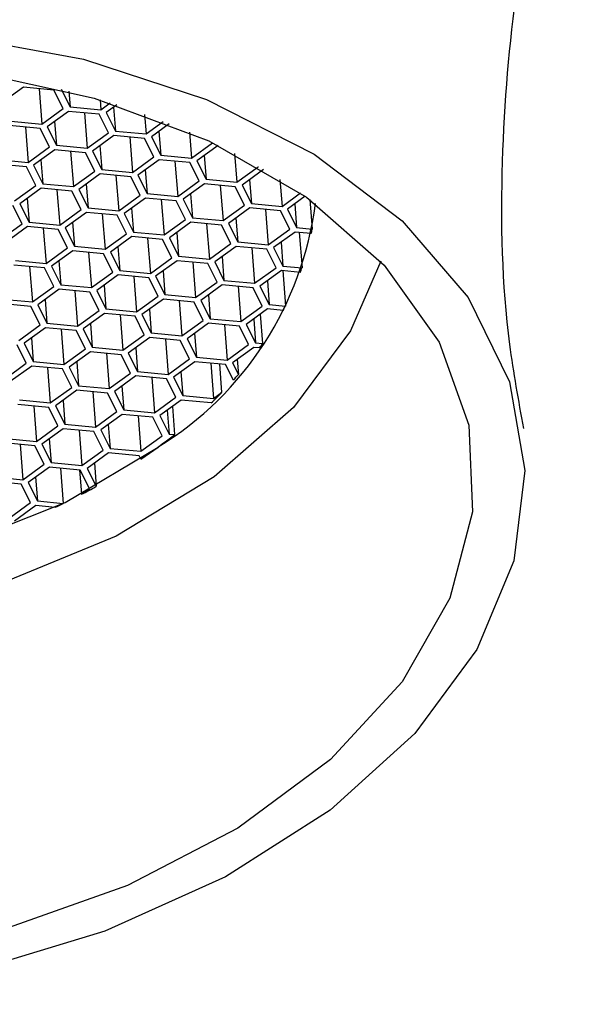
# Model space of a CAD drawing. Units: millimetres. Extents: x 3 to 1996, y 5 to 1995.
# Drawn here: x 558 to 566, y 531 to 545 of the extents above; entities that cross this region are included whole.
import ezdxf

# ---------------------------------------------------------------- set-up
doc = ezdxf.new("R2010")
doc.units = ezdxf.units.MM

msp = doc.modelspace()

# ---------------------------------------------------------------- linework, layer by layer
at = {"color": 7, "linetype": 'Continuous', "lineweight": 25}
for p, q in [((558.072, 543.62), (557.778, 543.407)), ((558.493, 543.58), (558.072, 543.62)), ((558.288, 543.6), (558.327, 543.114)), ((558.621, 543.327), (558.493, 543.58)), ((558.593, 543.594), (558.716, 543.35)), ((558.699, 543.567), (558.716, 543.35)), ((559.127, 543.447), (559.137, 543.31)), ((558.327, 543.114), (558.621, 543.327)), ((558.716, 543.35), (559.137, 543.31)), ((559.137, 543.31), (559.267, 543.404)), ((559.355, 543.376), (559.211, 543.271)), ((559.312, 543.345), (559.338, 543.018)), ((558.694, 543.288), (558.4, 543.075)), ((559.115, 543.248), (558.694, 543.288)), ((558.911, 543.268), (558.949, 542.782)), ((559.243, 542.995), (559.115, 543.248)), ((559.211, 543.271), (559.338, 543.018)), ((559.739, 543.245), (559.76, 542.978)), ((558.305, 543.052), (557.883, 543.092)), ((557.906, 543.154), (558.327, 543.114)), ((558.1, 543.071), (558.139, 542.586)), ((558.432, 542.799), (558.305, 543.052)), ((558.4, 543.075), (558.528, 542.822)), ((558.502, 543.149), (558.528, 542.822)), ((559.76, 542.978), (559.995, 543.149)), ((560.077, 543.116), (559.833, 542.939)), ((558.949, 542.782), (559.243, 542.995)), ((559.316, 542.956), (559.022, 542.743)), ((559.738, 542.916), (559.316, 542.956)), ((559.338, 543.018), (559.76, 542.978)), ((559.533, 542.936), (559.571, 542.45)), ((559.865, 542.663), (559.738, 542.916)), ((559.833, 542.939), (559.961, 542.686)), ((559.935, 543.013), (559.961, 542.686)), ((560.354, 543.001), (560.382, 542.646)), ((558.139, 542.586), (558.432, 542.799)), ((558.506, 542.76), (558.212, 542.547)), ((558.927, 542.72), (558.506, 542.76)), ((558.528, 542.822), (558.949, 542.782)), ((559.124, 542.817), (559.15, 542.49)), ((560.382, 542.646), (560.672, 542.857)), ((560.749, 542.82), (560.455, 542.607)), ((557.717, 542.626), (558.139, 542.586)), ((558.722, 542.739), (558.761, 542.254)), ((559.055, 542.467), (558.927, 542.72)), ((559.022, 542.743), (559.15, 542.49)), ((559.571, 542.45), (559.865, 542.663)), ((559.938, 542.624), (559.645, 542.411)), ((560.36, 542.584), (559.938, 542.624)), ((559.961, 542.686), (560.382, 542.646)), ((560.557, 542.681), (560.583, 542.354)), ((560.973, 542.708), (561.004, 542.314)), ((558.117, 542.524), (557.695, 542.564)), ((558.244, 542.271), (558.117, 542.524)), ((558.212, 542.547), (558.34, 542.294)), ((558.314, 542.621), (558.34, 542.294)), ((559.15, 542.49), (559.571, 542.45)), ((560.155, 542.604), (560.194, 542.118)), ((560.487, 542.331), (560.36, 542.584)), ((560.455, 542.607), (560.583, 542.354)), ((561.004, 542.314), (561.298, 542.527)), ((561.371, 542.488), (561.077, 542.275)), ((561.298, 542.527), (561.296, 542.532)), ((561.371, 542.488), (561.371, 542.488)), ((558.761, 542.254), (559.055, 542.467)), ((559.128, 542.428), (558.834, 542.215)), ((559.549, 542.388), (559.128, 542.428)), ((559.345, 542.407), (559.383, 541.922)), ((559.677, 542.135), (559.549, 542.388)), ((559.645, 542.411), (559.772, 542.158)), ((559.746, 542.485), (559.772, 542.158)), ((560.583, 542.354), (561.004, 542.314)), ((557.95, 542.057), (558.244, 542.271)), ((558.317, 542.231), (558.024, 542.018)), ((558.739, 542.192), (558.317, 542.231)), ((558.34, 542.294), (558.761, 542.254)), ((558.936, 542.288), (558.962, 541.962)), ((560.194, 542.118), (560.487, 542.331)), ((560.561, 542.292), (560.267, 542.079)), ((560.982, 542.252), (560.561, 542.292)), ((560.778, 542.271), (560.816, 541.786)), ((561.11, 541.999), (560.982, 542.252)), ((561.077, 542.275), (561.205, 542.022)), ((561.179, 542.349), (561.205, 542.022)), ((561.597, 542.351), (561.627, 541.982)), ((558.125, 542.092), (558.151, 541.765)), ((558.534, 542.211), (558.573, 541.725)), ((558.866, 541.938), (558.739, 542.192)), ((558.834, 542.215), (558.962, 541.962)), ((559.383, 541.922), (559.677, 542.135)), ((559.75, 542.096), (559.456, 541.883)), ((560.172, 542.056), (559.75, 542.096)), ((559.772, 542.158), (560.194, 542.118)), ((560.369, 542.153), (560.395, 541.826)), ((561.627, 541.982), (561.88, 542.166)), ((561.945, 542.121), (561.7, 541.943)), ((558.056, 541.742), (557.928, 541.995)), ((558.024, 542.018), (558.151, 541.765)), ((558.962, 541.962), (559.383, 541.922)), ((559.558, 541.956), (559.584, 541.629)), ((559.967, 542.075), (560.005, 541.59)), ((560.299, 541.803), (560.172, 542.056)), ((560.267, 542.079), (560.395, 541.826)), ((560.816, 541.786), (561.11, 541.999)), ((561.183, 541.96), (560.889, 541.747)), ((561.604, 541.92), (561.183, 541.96)), ((561.205, 542.022), (561.627, 541.982)), ((561.801, 542.017), (561.827, 541.69)), ((562.008, 542.075), (562.041, 541.67)), ((558.573, 541.725), (558.866, 541.938)), ((558.94, 541.899), (558.646, 541.686)), ((559.361, 541.859), (558.94, 541.899)), ((559.156, 541.879), (559.195, 541.393)), ((559.489, 541.606), (559.361, 541.859)), ((559.456, 541.883), (559.584, 541.629)), ((560.395, 541.826), (560.816, 541.786)), ((560.991, 541.821), (561.017, 541.494)), ((561.4, 541.939), (561.438, 541.454)), ((561.732, 541.667), (561.604, 541.92)), ((561.7, 541.943), (561.827, 541.69)), ((557.762, 541.529), (558.056, 541.742)), ((558.129, 541.703), (557.835, 541.49)), ((558.55, 541.663), (558.129, 541.703)), ((558.151, 541.765), (558.573, 541.725)), ((558.346, 541.683), (558.384, 541.197)), ((558.646, 541.686), (558.773, 541.433)), ((558.748, 541.76), (558.773, 541.433)), ((560.005, 541.59), (560.299, 541.803)), ((560.372, 541.764), (560.079, 541.55)), ((560.794, 541.724), (560.372, 541.764)), ((560.589, 541.743), (560.628, 541.257)), ((560.921, 541.471), (560.794, 541.724)), ((560.889, 541.747), (561.017, 541.494)), ((561.827, 541.69), (562.041, 541.67)), ((558.678, 541.41), (558.55, 541.663)), ((559.195, 541.393), (559.489, 541.606)), ((559.562, 541.567), (559.268, 541.354)), ((559.983, 541.527), (559.562, 541.567)), ((559.584, 541.629), (560.005, 541.59)), ((559.779, 541.547), (559.817, 541.061)), ((560.079, 541.55), (560.206, 541.297)), ((560.18, 541.624), (560.206, 541.297)), ((561.438, 541.454), (561.732, 541.667)), ((561.805, 541.628), (561.511, 541.415)), ((562.029, 541.607), (561.805, 541.628)), ((561.862, 541.622), (561.901, 541.137)), ((558.384, 541.197), (558.678, 541.41)), ((558.773, 541.433), (559.195, 541.393)), ((559.37, 541.428), (559.396, 541.101)), ((560.111, 541.274), (559.983, 541.527)), ((560.628, 541.257), (560.921, 541.471)), ((560.995, 541.432), (560.701, 541.218)), ((561.416, 541.392), (560.995, 541.432)), ((561.017, 541.494), (561.438, 541.454)), ((561.211, 541.411), (561.25, 540.925)), ((561.511, 541.415), (561.639, 541.162)), ((561.613, 541.488), (561.639, 541.162)), ((558.751, 541.371), (558.458, 541.158)), ((559.173, 541.331), (558.751, 541.371)), ((558.968, 541.35), (559.007, 540.865)), ((559.3, 541.078), (559.173, 541.331)), ((559.268, 541.354), (559.396, 541.101)), ((559.817, 541.061), (560.111, 541.274)), ((560.206, 541.297), (560.628, 541.257)), ((560.803, 541.292), (560.829, 540.965)), ((561.544, 541.139), (561.416, 541.392)), ((558.362, 541.135), (557.941, 541.175)), ((557.963, 541.237), (558.384, 541.197)), ((558.158, 541.154), (558.196, 540.669)), ((558.49, 540.882), (558.362, 541.135)), ((558.458, 541.158), (558.585, 540.905)), ((558.559, 541.232), (558.585, 540.905)), ((560.184, 541.235), (559.89, 541.022)), ((560.606, 541.195), (560.184, 541.235)), ((560.401, 541.215), (560.439, 540.729)), ((560.733, 540.942), (560.606, 541.195)), ((560.701, 541.218), (560.829, 540.965)), ((561.25, 540.925), (561.544, 541.139)), ((561.639, 541.162), (561.901, 541.137)), ((559.007, 540.865), (559.3, 541.078)), ((559.374, 541.039), (559.08, 540.826)), ((559.795, 540.999), (559.374, 541.039)), ((559.396, 541.101), (559.817, 541.061)), ((559.59, 541.018), (559.629, 540.533)), ((559.923, 540.746), (559.795, 540.999)), ((559.89, 541.022), (560.018, 540.769)), ((559.992, 541.096), (560.018, 540.769)), ((561.617, 541.099), (561.323, 540.886)), ((561.878, 541.075), (561.617, 541.099)), ((561.636, 541.098), (561.674, 540.612)), ((558.196, 540.669), (558.49, 540.882)), ((558.585, 540.905), (559.007, 540.865)), ((559.182, 540.9), (559.207, 540.573)), ((560.439, 540.729), (560.733, 540.942)), ((560.806, 540.903), (560.513, 540.69)), ((561.228, 540.863), (560.806, 540.903)), ((560.829, 540.965), (561.25, 540.925)), ((561.023, 540.883), (561.062, 540.397)), ((561.323, 540.886), (561.451, 540.633)), ((561.425, 540.96), (561.451, 540.633)), ((558.563, 540.843), (558.269, 540.629)), ((558.984, 540.803), (558.563, 540.843)), ((558.78, 540.822), (558.818, 540.336)), ((559.112, 540.55), (558.984, 540.803)), ((559.08, 540.826), (559.207, 540.573)), ((559.629, 540.533), (559.923, 540.746)), ((560.018, 540.769), (560.439, 540.729)), ((560.614, 540.764), (560.64, 540.437)), ((561.355, 540.61), (561.228, 540.863)), ((558.174, 540.606), (557.753, 540.646)), ((557.775, 540.708), (558.196, 540.669)), ((558.302, 540.353), (558.174, 540.606)), ((558.269, 540.629), (558.397, 540.376)), ((558.371, 540.703), (558.397, 540.376)), ((559.996, 540.707), (559.702, 540.494)), ((560.417, 540.667), (559.996, 540.707)), ((560.213, 540.686), (560.251, 540.201)), ((560.545, 540.414), (560.417, 540.667)), ((560.513, 540.69), (560.64, 540.437)), ((561.062, 540.397), (561.355, 540.61)), ((561.451, 540.633), (561.674, 540.612)), ((558.818, 540.336), (559.112, 540.55)), ((559.185, 540.511), (558.892, 540.297)), ((559.607, 540.471), (559.185, 540.511)), ((559.207, 540.573), (559.629, 540.533)), ((559.402, 540.49), (559.441, 540.004)), ((559.734, 540.217), (559.607, 540.471)), ((559.702, 540.494), (559.83, 540.241)), ((559.804, 540.567), (559.83, 540.241)), ((561.429, 540.571), (561.135, 540.358)), ((561.328, 540.498), (561.36, 540.096)), ((561.642, 540.551), (561.429, 540.571)), ((558.008, 540.14), (558.302, 540.353)), ((558.397, 540.376), (558.818, 540.336)), ((558.993, 540.371), (559.019, 540.044)), ((560.251, 540.201), (560.545, 540.414)), ((560.618, 540.375), (560.324, 540.162)), ((561.04, 540.335), (560.618, 540.375)), ((560.64, 540.437), (561.062, 540.397)), ((560.835, 540.354), (560.873, 539.869)), ((561.167, 540.082), (561.04, 540.335)), ((561.135, 540.358), (561.263, 540.105)), ((561.237, 540.432), (561.263, 540.105)), ((558.375, 540.314), (558.081, 540.101)), ((558.796, 540.274), (558.375, 540.314)), ((558.592, 540.294), (558.63, 539.808)), ((558.924, 540.021), (558.796, 540.274)), ((558.892, 540.297), (559.019, 540.044)), ((559.441, 540.004), (559.734, 540.217)), ((559.83, 540.241), (560.251, 540.201)), ((560.426, 540.235), (560.452, 539.909)), ((558.113, 539.825), (557.986, 540.078)), ((558.081, 540.101), (558.209, 539.848)), ((558.183, 540.175), (558.209, 539.848)), ((559.808, 540.178), (559.514, 539.965)), ((560.229, 540.138), (559.808, 540.178)), ((560.024, 540.158), (560.063, 539.672)), ((560.357, 539.885), (560.229, 540.138)), ((560.324, 540.162), (560.452, 539.909)), ((560.873, 539.869), (561.167, 540.082)), ((561.263, 540.105), (561.36, 540.096)), ((558.63, 539.808), (558.924, 540.021)), ((558.997, 539.982), (558.703, 539.769)), ((559.418, 539.942), (558.997, 539.982)), ((559.019, 540.044), (559.441, 540.004)), ((559.214, 539.962), (559.252, 539.476)), ((559.546, 539.689), (559.418, 539.942)), ((559.514, 539.965), (559.641, 539.712)), ((559.616, 540.039), (559.641, 539.712)), ((561.24, 540.043), (560.947, 539.83)), ((561.317, 540.035), (561.24, 540.043)), ((557.82, 539.612), (558.113, 539.825)), ((558.187, 539.786), (557.893, 539.573)), ((558.608, 539.746), (558.187, 539.786)), ((558.209, 539.848), (558.63, 539.808)), ((558.805, 539.843), (558.831, 539.516)), ((560.063, 539.672), (560.357, 539.885)), ((560.43, 539.846), (560.136, 539.633)), ((560.851, 539.806), (560.43, 539.846)), ((560.452, 539.909), (560.873, 539.869)), ((560.647, 539.826), (560.685, 539.34)), ((560.766, 539.815), (560.797, 539.421)), ((560.959, 539.594), (560.851, 539.806)), ((560.947, 539.83), (561.027, 539.671)), ((561.011, 539.876), (561.027, 539.671)), ((558.403, 539.765), (558.442, 539.28)), ((558.736, 539.493), (558.608, 539.746)), ((558.703, 539.769), (558.831, 539.516)), ((559.252, 539.476), (559.546, 539.689)), ((559.619, 539.65), (559.326, 539.437)), ((560.041, 539.61), (559.619, 539.65)), ((559.641, 539.712), (560.063, 539.672)), ((560.238, 539.707), (560.264, 539.38)), ((558.831, 539.516), (559.252, 539.476)), ((559.427, 539.511), (559.453, 539.184)), ((559.836, 539.629), (559.875, 539.144)), ((560.168, 539.357), (560.041, 539.61)), ((560.136, 539.633), (560.264, 539.38)), ((558.442, 539.28), (558.736, 539.493)), ((558.809, 539.454), (558.515, 539.241)), ((559.23, 539.414), (558.809, 539.454)), ((559.026, 539.433), (559.064, 538.948)), ((559.358, 539.161), (559.23, 539.414)), ((559.326, 539.437), (559.453, 539.184)), ((560.264, 539.38), (560.685, 539.34)), ((560.685, 539.34), (560.797, 539.421)), ((558.42, 539.217), (557.998, 539.257)), ((558.02, 539.32), (558.442, 539.28)), ((558.515, 539.241), (558.643, 538.988)), ((558.617, 539.314), (558.643, 538.988)), ((559.875, 539.144), (560.168, 539.357)), ((560.242, 539.318), (559.948, 539.105)), ((560.653, 539.279), (560.242, 539.318)), ((558.215, 539.237), (558.254, 538.751)), ((558.547, 538.964), (558.42, 539.217)), ((559.064, 538.948), (559.358, 539.161)), ((559.431, 539.122), (559.137, 538.908)), ((559.852, 539.082), (559.431, 539.122)), ((559.453, 539.184), (559.875, 539.144)), ((559.948, 539.105), (560.075, 538.852)), ((560.05, 539.179), (560.075, 538.852)), ((560.121, 539.23), (560.151, 538.845)), ((558.643, 538.988), (559.064, 538.948)), ((559.239, 538.982), (559.265, 538.655)), ((559.648, 539.101), (559.686, 538.615)), ((559.98, 538.829), (559.852, 539.082)), ((558.254, 538.751), (558.547, 538.964)), ((558.62, 538.925), (558.327, 538.712)), ((559.042, 538.885), (558.62, 538.925)), ((558.837, 538.905), (558.876, 538.419)), ((559.17, 538.632), (559.042, 538.885)), ((559.137, 538.908), (559.265, 538.655)), ((560.075, 538.852), (560.151, 538.845)), ((558.231, 538.689), (557.81, 538.729)), ((557.832, 538.791), (558.254, 538.751)), ((558.027, 538.708), (558.065, 538.223)), ((558.327, 538.712), (558.454, 538.459)), ((558.428, 538.786), (558.454, 538.459)), ((559.686, 538.615), (559.98, 538.829)), ((558.359, 538.436), (558.231, 538.689)), ((558.876, 538.419), (559.17, 538.632)), ((559.243, 538.593), (558.949, 538.38)), ((559.664, 538.553), (559.243, 538.593)), ((559.265, 538.655), (559.686, 538.615)), ((558.065, 538.223), (558.359, 538.436)), ((558.454, 538.459), (558.876, 538.419)), ((559.048, 538.452), (559.074, 538.133)), ((559.687, 538.508), (559.664, 538.553)), ((558.432, 538.397), (558.138, 538.184)), ((558.854, 538.357), (558.432, 538.397)), ((558.582, 538.383), (558.621, 537.897)), ((558.843, 538.358), (558.87, 538.023)), ((558.981, 538.104), (558.854, 538.357)), ((558.949, 538.38), (559.074, 538.133)), ((558.043, 538.161), (557.622, 538.201)), ((557.644, 538.263), (558.065, 538.223)), ((558.171, 537.908), (558.043, 538.161)), ((558.138, 538.184), (558.266, 537.931)), ((558.24, 538.258), (558.266, 537.931)), ((558.87, 538.023), (558.981, 538.104)), ((557.877, 537.694), (558.171, 537.908)), ((558.266, 537.931), (558.621, 537.897)), ((558.244, 537.869), (557.95, 537.655)), ((558.509, 537.843), (558.244, 537.869))]:
    msp.add_line(p, q, dxfattribs=at)
at = {"color": 7, "linetype": 'Continuous', "lineweight": 25, "flags": 128}
for points in [[(543.758, 538.359), (544.269, 539.579), (545.12, 540.736), (546.283, 541.79), (547.719, 542.707), (549.379, 543.454), (551.205, 544.006), (553.137, 544.345), (555.107, 544.459), (557.05, 544.344), (558.898, 544.004), (560.59, 543.45), (562.066, 542.701), (563.278, 541.784), (564.183, 540.728), (564.751, 539.571), (564.963, 538.351), (564.812, 537.11), (564.301, 535.891)], [(557.298, 543.853), (559.045, 543.471), (560.619, 542.882), (561.964, 542.107), (563.032, 541.173), (563.784, 540.116), (564.192, 538.972), (564.242, 537.784), (563.933, 536.594), (563.275, 535.445), (562.291, 534.378), (561.019, 533.434), (559.503, 532.644), (557.798, 532.039)], [(562.983, 541.227), (562.569, 540.27), (561.782, 539.216), (560.693, 538.263), (559.346, 537.449), (557.792, 536.804), (556.091, 536.353), (554.307, 536.114), (552.51, 536.095), (550.769, 536.298), (549.151, 536.715), (547.717, 537.329), (546.523, 538.117), (545.614, 539.049), (545.146, 539.814)], [(545.908, 540.738), (546.187, 539.975), (546.856, 539.026), (547.836, 538.2), (549.083, 537.535), (550.543, 537.058), (552.153, 536.791), (553.842, 536.745), (555.535, 536.923), (557.16, 537.317), (558.645, 537.909), (559.925, 538.673)], [(564.301, 535.891), (563.45, 534.734), (562.287, 533.679), (560.851, 532.763), (559.191, 532.015), (557.364, 531.463), (555.433, 531.124), (553.462, 531.01), (551.52, 531.126), (549.672, 531.466), (547.98, 532.02), (546.504, 532.768), (545.292, 533.686), (544.387, 534.741), (543.818, 535.898)]]:
    msp.add_lwpolyline(points, dxfattribs=at)
at = {"color": 7, "linetype": 'Continuous', "lineweight": 25}
for centre, radius, start, end in [((557.512, 542.601), 4.609, 301.5621, 352.7596), ((558.694, 542.27), 3.4, 348.7453, 349.828), ((558.362, 542.363), 3.745, 339.8832, 340.8928), ((557.899, 542.569), 4.252, 331.6669, 332.5996), ((557.329, 542.924), 4.924, 324.0887, 324.9489), ((556.778, 543.364), 5.63, 317.9566, 319.0032), ((556.392, 543.729), 6.161, 313.7584, 315.6387), ((555.417, 544.882), 7.672, 303.8212, 308.1048), ((554.565, 546.245), 9.281, 297.6342, 299.0651), ((554.287, 546.792), 9.894, 295.2578, 295.9765)]:
    msp.add_arc(centre, radius, start, end, dxfattribs=at)
msp.add_open_spline([(564.948, 538.929), (564.878, 539.313), (564.657, 540.516), (564.614, 542.597), (564.814, 544.989), (565.17, 546.815), (565.482, 547.713), (565.574, 547.975)], degree=3, knots=[0, 0, 0, 0, 0.123717, 0.38805, 0.647977, 0.897178, 1, 1, 1, 1], dxfattribs=at)

doc.saveas('drawing.dxf')
